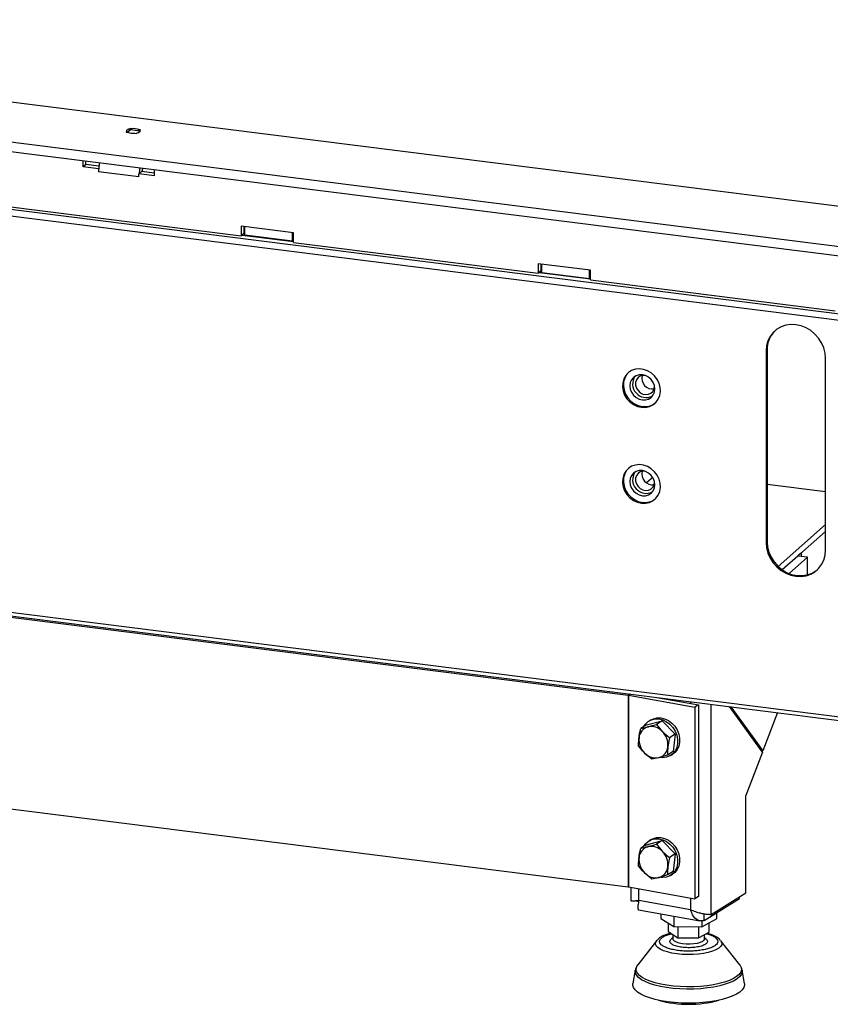
# Model space of a CAD drawing. Units: millimetres. Extents: x 423 to 3911, y 131 to 5699.
# Drawn here: x 2895 to 3214, y 720 to 1108 of the extents above; entities that cross this region are included whole.
import ezdxf

# ---------------------------------------------------------------- set-up
doc = ezdxf.new("R2010")
doc.units = ezdxf.units.MM

msp = doc.modelspace()

# ---------------------------------------------------------------- linework, layer by layer
at = {"linetype": 'Continuous', "lineweight": 25, "ltscale": 20}
for p, q in [((3255.82, 1029.39), (2634.24, 1107.7)), ((2578.46, 1099.05), (3280.49, 1010.6)), ((2578.46, 1095.28), (3280.49, 1006.83)), ((3270.87, 985.2), (2598.69, 1069.89)), ((3271.09, 982.57), (2597.05, 1067.49)), ((2937.17, 1063.71), (2936.92, 1063.49)), ((2936.92, 1063.49), (2937.57, 1063.41)), ((2937.17, 1063.46), (2937.17, 1063.71)), ((2938.63, 1064.32), (2937.59, 1063.4)), ((2938.5, 1064.88), (2938.25, 1064.66)), ((2938.25, 1063.98), (2938.25, 1064.66)), ((2939.14, 1064.8), (2938.5, 1064.88)), ((2938.5, 1064.2), (2938.5, 1064.88)), ((2942.38, 1063.85), (2938.63, 1064.32)), ((2939.14, 1064.26), (2939.14, 1064.8)), ((2940.44, 1063.05), (2941.08, 1062.97)), ((2941.08, 1062.97), (2941.33, 1063.18)), ((2942.38, 1063.85), (2941.77, 1063.31)), ((2942.66, 1064.36), (2942.01, 1064.44)), ((2942.01, 1063.89), (2942.01, 1064.44)), ((2942.38, 1063.67), (2942.38, 1063.85)), ((2942.41, 1064.14), (2942.66, 1064.36)), ((2942.41, 1063.71), (2942.41, 1064.14)), ((2920.04, 1049.81), (2920.04, 1052.24)), ((2921.1, 1050.74), (2920.04, 1049.81)), ((2921.1, 1050.74), (2921.1, 1052.11)), ((2926.27, 1050.09), (2921.1, 1050.74)), ((2926.12, 1049.04), (2920.04, 1049.81)), ((2926.16, 1049.08), (2926.12, 1049.04)), ((2926.12, 1049.04), (2926.12, 1047.88)), ((2942.02, 1045.88), (2926.12, 1047.88)), ((2942.07, 1047.08), (2942.02, 1047.04)), ((2942.02, 1045.88), (2942.02, 1047.04)), ((2948.1, 1046.27), (2942.02, 1047.04)), ((2943.08, 1047.97), (2942.07, 1047.08)), ((2948.1, 1047.34), (2943.08, 1047.97)), ((2948.1, 1046.27), (2948.1, 1048.71)), ((2885.9, 1034.78), (2982.24, 1022.64)), ((3002.82, 1023.82), (2982.24, 1026.41)), ((2982.24, 1026.41), (2982.24, 1022.64)), ((2983.3, 1023.58), (2982.24, 1022.64)), ((2982.6, 1022.95), (3002.82, 1020.41)), ((2983.71, 1023.18), (2982.96, 1023.27)), ((2983.3, 1026.28), (2983.3, 1023.58)), ((2983.71, 1023.53), (2983.3, 1023.58)), ((2983.71, 1022.99), (2983.71, 1026.23)), ((2983.71, 1022.99), (3002.42, 1020.63)), ((3002.42, 1020.63), (3002.42, 1023.87)), ((3002.82, 1020.05), (3002.82, 1023.82)), ((3002.42, 1020.63), (3002.82, 1020.99)), ((3002.82, 1020.77), (3002.6, 1020.8)), ((3002.82, 1020.05), (3099.17, 1007.91)), ((3119.75, 1009.09), (3099.17, 1011.68)), ((3099.17, 1011.68), (3099.17, 1007.91)), ((3100.23, 1011.55), (3100.23, 1008.85)), ((3100.64, 1008.26), (3100.64, 1011.5)), ((3100.23, 1008.85), (3099.17, 1007.91)), ((3099.53, 1008.22), (3119.75, 1005.68)), ((3100.64, 1008.44), (3099.88, 1008.54)), ((3100.64, 1008.79), (3100.23, 1008.85)), ((3100.64, 1008.26), (3119.35, 1005.9)), ((3119.35, 1005.9), (3119.35, 1009.14)), ((3119.75, 1005.32), (3119.75, 1009.09)), ((3119.35, 1005.9), (3119.75, 1006.26)), ((3119.75, 1006.04), (3119.53, 1006.06)), ((3119.75, 1005.32), (3216.1, 993.18)), ((3189.32, 977.67), (3188.97, 977.36)), ((3188.97, 977.36), (3188.97, 901.94)), ((3189.32, 977.67), (3189.32, 902.25)), ((3212.36, 898.99), (3212.36, 974.42)), ((3144.32, 927.52), (3141.9, 925.39)), ((3189.32, 924.95), (3212.36, 922.05)), ((3271.69, 826.46), (2596.45, 911.53)), ((2597.58, 910.09), (3271.48, 825.19)), ((3212.36, 909.03), (3193.66, 892.54)), ((3195.27, 891.23), (3212.36, 906.3)), ((3189.32, 902.25), (3188.97, 901.94)), ((3201.5, 896.63), (3195.33, 891.19)), ((3205.24, 896.16), (3198, 889.77)), ((3201.46, 896.66), (3201.43, 896.66)), ((3202.87, 897.91), (3201.46, 896.66)), ((3201.46, 896.59), (3201.46, 896.66)), ((3205.24, 896.16), (3201.5, 896.63)), ((3202.87, 897.91), (3202.85, 897.91)), ((3202.87, 896.46), (3202.87, 897.91)), ((3205.24, 889.26), (3205.24, 896.16)), ((2768.45, 888.02), (3134.57, 841.9)), ((3134.57, 841.9), (3135.11, 842.37)), ((3134.57, 841.9), (3134.57, 766.47)), ((3135.49, 842.32), (3134.76, 841.87)), ((3134.76, 841.87), (3160.93, 837.19)), ((3134.76, 841.87), (3134.76, 766.44)), ((3145.97, 841), (3162.35, 838.07)), ((3159.16, 839.34), (3159.16, 838.64)), ((3162.35, 838.07), (3160.93, 837.19)), ((3160.93, 837.19), (3160.93, 761.76)), ((3162.35, 838.07), (3162.35, 762.65)), ((3167.28, 755.62), (3167.28, 838.31)), ((3187.5, 819.51), (3174.47, 837.41)), ((3175, 837.34), (3187.67, 819.94)), ((3193.43, 835.02), (3187.67, 819.94)), ((3141.84, 830.16), (3139.61, 828.78)), ((3139.61, 828.78), (3142.4, 829.41)), ((3141.84, 830.16), (3147.96, 831.78)), ((3143.63, 832.18), (3142.87, 831.71)), ((3147.96, 831.78), (3145.73, 830.39)), ((3145.73, 830.39), (3148.07, 827.6)), ((3147.96, 831.78), (3153.2, 826.53)), ((3153.2, 826.53), (3150.97, 825.15)), ((3153.2, 826.53), (3152.34, 819.67)), ((3144, 816.67), (3141.1, 819.12)), ((3150.11, 818.28), (3146.78, 817.31)), ((3152.34, 819.67), (3150.11, 818.28)), ((3151.32, 818.12), (3152.07, 818.59)), ((3187.5, 819.51), (3180.99, 802.45)), ((3187.11, 820.04), (3187.67, 819.94)), ((2768.45, 812.6), (3134.57, 766.47)), ((3180.99, 764.13), (3180.99, 802.45)), ((3141.84, 783.02), (3139.61, 781.64)), ((3141.84, 783.02), (3147.96, 784.64)), ((3143.63, 785.04), (3142.87, 784.57)), ((3147.96, 784.64), (3145.73, 783.25)), ((3145.73, 783.25), (3148.07, 780.46)), ((3147.96, 784.64), (3153.2, 779.39)), ((3139.61, 781.64), (3142.4, 782.27)), ((3153.2, 779.39), (3150.97, 778)), ((3153.2, 779.39), (3152.34, 772.53)), ((3144, 769.53), (3141.1, 771.98)), ((3150.11, 771.14), (3146.78, 770.17)), ((3152.34, 772.53), (3150.11, 771.14)), ((3151.32, 770.98), (3152.07, 771.45)), ((3134.76, 766.44), (3160.93, 761.76)), ((3135.72, 766.27), (3135.72, 761.05)), ((3138.89, 761.18), (3138.89, 765.71)), ((3167.28, 755.62), (3180.99, 764.13)), ((3137.62, 760.92), (3138.77, 760.71)), ((3138.89, 761.18), (3159.16, 757.56)), ((3159.16, 762.08), (3159.16, 757.56)), ((3162.35, 762.65), (3160.93, 761.76)), ((3164.57, 753.2), (3178.44, 761.82)), ((3178.44, 761.82), (3178.44, 762.55)), ((3138.71, 757.39), (3162.89, 753.07)), ((3147.51, 755.82), (3147.51, 754.06)), ((3164.57, 753.2), (3164.57, 756.03)), ((3169.44, 756.23), (3169.44, 753.81)), ((3147.51, 754.06), (3152.67, 750.83)), ((3150.39, 752.25), (3150.39, 748.84)), ((3152.67, 754.89), (3152.67, 750.83)), ((3163.63, 750.71), (3169.44, 753.81)), ((3163.63, 753.13), (3163.63, 750.71)), ((3166.55, 748.66), (3166.55, 752.27)), ((3150.39, 748.84), (3154.19, 746.46)), ((3152.67, 750.83), (3163.63, 750.71)), ((3154.19, 750.81), (3154.19, 746.46)), ((3162.27, 750.72), (3162.27, 746.37)), ((3162.27, 746.37), (3166.55, 748.66)), ((3145.79, 745.27), (3138.4, 735.75)), ((3152.22, 746.39), (3151.56, 745.81)), ((3152.22, 747.69), (3152.22, 745.98)), ((3154.19, 746.46), (3162.27, 746.37)), ((3164.72, 745.98), (3164.72, 747.68)), ((3165.4, 745.81), (3164.72, 746.38)), ((3171.01, 745.44), (3171.15, 745.27)), ((3178.55, 735.75), (3171.15, 745.27)), ((3137.44, 733.65), (3136.51, 728.44)), ((3138.4, 735.75), (3138.45, 735.81)), ((3180.44, 728.44), (3179.51, 733.65))]:
    msp.add_line(p, q, dxfattribs=at)
at = {"linetype": 'Continuous', "lineweight": 25, "ltscale": 20, "flags": 128}
for points in [[(2938.25, 1064.66), (2937.93, 1064.58), (2937.66, 1064.48), (2937.44, 1064.37), (2937.26, 1064.24), (2937.15, 1064.11), (2937.09, 1063.98), (2937.1, 1063.84), (2937.17, 1063.71)], [(2941.33, 1063.18), (2941.64, 1063.27), (2941.92, 1063.37), (2942.14, 1063.48), (2942.32, 1063.61), (2942.43, 1063.74), (2942.48, 1063.87), (2942.48, 1064.01), (2942.41, 1064.14)], [(3212.36, 974.42), (3212.18, 976.49), (3211.65, 978.54), (3210.79, 980.51), (3209.62, 982.34), (3208.18, 983.97), (3206.51, 985.36), (3204.66, 986.46), (3202.69, 987.24), (3200.66, 987.67), (3198.63, 987.75), (3196.66, 987.47), (3194.82, 986.83), (3193.15, 985.86), (3191.71, 984.59), (3190.54, 983.06), (3189.68, 981.3), (3189.15, 979.39), (3188.97, 977.36)], [(3139.86, 955.17), (3141.47, 955.15), (3143, 955.47), (3144.39, 956.14), (3145.57, 957.11), (3146.47, 958.35), (3147.07, 959.79), (3147.33, 961.36), (3147.25, 963), (3146.81, 964.63), (3146.06, 966.17), (3145.01, 967.54), (3143.72, 968.69), (3142.25, 969.56), (3140.67, 970.11), (3139.05, 970.31), (3137.47, 970.16), (3136, 969.66), (3134.72, 968.84), (3133.67, 967.73), (3132.91, 966.38), (3132.48, 964.86), (3132.39, 963.25), (3132.65, 961.6), (3133.25, 960.01), (3134.16, 958.55), (3135.33, 957.28), (3136.72, 956.26), (3138.25, 955.55), (3139.86, 955.17)], [(3134.75, 968.87), (3134.02, 968.04), (3133.26, 966.69), (3132.83, 965.18), (3132.74, 963.56), (3133, 961.92), (3133.6, 960.33), (3134.51, 958.86), (3135.69, 957.59), (3137.07, 956.58), (3138.61, 955.86), (3140.22, 955.48)], [(3140.22, 958.08), (3141.49, 958.08), (3142.67, 958.43), (3143.69, 959.09), (3144.47, 960.02), (3144.96, 961.15), (3145.13, 962.41), (3144.96, 963.71), (3144.47, 964.96), (3143.69, 966.09), (3142.67, 967), (3141.49, 967.65), (3140.22, 967.98), (3138.94, 967.97), (3137.76, 967.62), (3136.74, 966.96), (3135.96, 966.04), (3135.47, 964.9), (3135.3, 963.64), (3135.47, 962.34), (3135.96, 961.09), (3136.74, 959.96), (3137.76, 959.05), (3138.94, 958.4), (3140.22, 958.08)], [(3141.24, 967.74), (3140.44, 967.74), (3139.4, 967.46), (3138.53, 966.87), (3137.9, 966.02), (3137.58, 964.99), (3137.58, 963.87), (3137.9, 962.75), (3138.53, 961.74), (3139.4, 960.93), (3140.44, 960.39), (3141.56, 960.17), (3142.64, 960.28), (3143.61, 960.72), (3144.37, 961.45), (3144.85, 962.4), (3145.02, 963.49), (3145.02, 963.49)], [(3139.86, 917.46), (3141.47, 917.43), (3143, 917.76), (3144.39, 918.43), (3145.57, 919.4), (3146.47, 920.64), (3147.07, 922.08), (3147.33, 923.65), (3147.25, 925.29), (3146.81, 926.92), (3146.06, 928.45), (3145.01, 929.83), (3143.72, 930.98), (3142.25, 931.85), (3140.67, 932.4), (3139.05, 932.6), (3137.47, 932.45), (3136, 931.95), (3134.72, 931.13), (3133.67, 930.01), (3132.91, 928.67), (3132.48, 927.15), (3132.39, 925.53), (3132.65, 923.89), (3133.25, 922.3), (3134.16, 920.84), (3135.33, 919.57), (3136.72, 918.55), (3138.25, 917.84), (3139.86, 917.46)], [(3134.75, 931.15), (3134.02, 930.33), (3133.26, 928.98), (3132.83, 927.46), (3132.74, 925.85), (3133, 924.2), (3133.6, 922.61), (3134.51, 921.15), (3135.69, 919.88), (3137.07, 918.86), (3138.61, 918.15), (3140.22, 917.77)], [(3140.22, 930.26), (3138.94, 930.25), (3137.76, 929.91), (3136.74, 929.25), (3135.96, 928.32), (3135.47, 927.19), (3135.3, 925.93), (3135.47, 924.63), (3135.96, 923.37), (3136.74, 922.25), (3137.76, 921.34), (3138.94, 920.69), (3140.22, 920.36), (3141.49, 920.37), (3142.67, 920.72), (3143.69, 921.38), (3144.47, 922.3), (3144.96, 923.43), (3145.13, 924.69), (3144.96, 926), (3144.47, 927.25), (3143.69, 928.38), (3142.67, 929.29), (3141.49, 929.93), (3140.22, 930.26)], [(3141.24, 930.02), (3140.44, 930.03), (3139.4, 929.75), (3138.53, 929.16), (3137.9, 928.31), (3137.58, 927.28), (3137.58, 926.15), (3137.9, 925.04), (3138.53, 924.03), (3139.4, 923.22), (3140.44, 922.68), (3141.56, 922.45), (3142.64, 922.57), (3143.61, 923.01), (3144.37, 923.74), (3144.85, 924.69), (3145.02, 925.78), (3145.02, 925.78)], [(3188.97, 901.94), (3189.15, 899.87), (3189.68, 897.82), (3190.54, 895.85), (3191.71, 894.02), (3193.15, 892.38), (3194.82, 891), (3196.66, 889.89), (3198.63, 889.11), (3200.66, 888.68), (3202.69, 888.6), (3204.66, 888.89), (3206.51, 889.52), (3208.18, 890.49), (3209.62, 891.76), (3210.79, 893.3), (3211.65, 895.05), (3212.18, 896.97), (3212.36, 898.99)], [(3189.32, 902.25), (3189.5, 900.18), (3190.03, 898.13), (3190.89, 896.16), (3192.06, 894.33), (3193.5, 892.7), (3195.17, 891.31), (3197.02, 890.21), (3198.99, 889.43), (3201.02, 888.99), (3203.05, 888.92), (3205.02, 889.2), (3206.86, 889.83), (3208.53, 890.8), (3209.11, 891.25)], [(3140.86, 829.55), (3141.48, 830.48), (3142.53, 831.48), (3143.79, 832.17), (3145.21, 832.52), (3146.71, 832.52), (3148.23, 832.16), (3149.7, 831.46), (3151.05, 830.45), (3152.21, 829.19), (3153.13, 827.72), (3153.77, 826.13), (3154.1, 824.48), (3154.1, 822.85), (3153.77, 821.31), (3153.13, 819.95), (3152.21, 818.81), (3151.05, 817.97), (3149.7, 817.44), (3148.23, 817.27), (3147.34, 817.33)], [(3143.63, 832.18), (3144.55, 832.64), (3145.96, 832.99), (3147.47, 832.99), (3148.99, 832.63), (3150.46, 831.93), (3151.81, 830.92), (3152.97, 829.66), (3153.89, 828.19), (3154.53, 826.6), (3154.86, 824.95), (3154.86, 823.32), (3154.53, 821.78), (3153.89, 820.42), (3152.97, 819.28), (3152.07, 818.59)], [(3140.86, 782.41), (3141.48, 783.34), (3142.53, 784.34), (3143.79, 785.03), (3145.21, 785.38), (3146.71, 785.38), (3148.23, 785.01), (3149.7, 784.32), (3151.05, 783.31), (3152.21, 782.05), (3153.13, 780.58), (3153.77, 778.99), (3154.1, 777.34), (3154.1, 775.71), (3153.77, 774.17), (3153.13, 772.81), (3152.21, 771.67), (3151.05, 770.83), (3149.7, 770.3), (3148.23, 770.13), (3147.34, 770.19)], [(3143.63, 785.04), (3144.55, 785.5), (3145.96, 785.85), (3147.47, 785.85), (3148.99, 785.48), (3150.46, 784.79), (3151.81, 783.78), (3152.97, 782.52), (3153.89, 781.05), (3154.53, 779.46), (3154.86, 777.81), (3154.86, 776.18), (3154.53, 774.64), (3153.89, 773.28), (3152.97, 772.14), (3152.07, 771.45)], [(3158.02, 739.82), (3155.88, 739.9), (3153.8, 740.1), (3151.85, 740.41), (3150.08, 740.83), (3148.54, 741.34), (3147.27, 741.92), (3146.31, 742.57), (3145.67, 743.25), (3145.39, 743.97), (3145.47, 744.69), (3145.79, 745.27)], [(3145.79, 745.27), (3145.9, 745.4), (3145.93, 745.43)], [(3164.72, 745.98), (3164.72, 745.91), (3164.49, 745.42), (3163.91, 744.95), (3163.01, 744.55), (3161.85, 744.23), (3160.49, 744.01), (3159.01, 743.91), (3157.51, 743.93), (3156.06, 744.06), (3154.75, 744.31), (3153.66, 744.66), (3152.84, 745.08), (3152.36, 745.56), (3152.22, 745.98)], [(3171.15, 745.27), (3171.27, 745.11), (3171.56, 744.39), (3171.48, 743.67), (3171.05, 742.96), (3170.28, 742.29), (3169.19, 741.67), (3167.8, 741.12), (3166.16, 740.65), (3164.31, 740.27), (3162.3, 740.01), (3160.19, 739.85), (3158.02, 739.82)], [(3157.75, 726.21), (3155.01, 726.31), (3152.32, 726.52), (3149.75, 726.84), (3147.32, 727.28), (3145.08, 727.81), (3143.07, 728.44), (3141.32, 729.15), (3139.87, 729.93), (3138.74, 730.77), (3137.94, 731.65), (3137.5, 732.56), (3137.41, 733.48), (3137.44, 733.65)], [(3157.76, 727.11), (3155.06, 727.2), (3152.42, 727.41), (3149.89, 727.73), (3147.5, 728.15), (3145.29, 728.68), (3143.32, 729.3), (3141.6, 730), (3140.17, 730.77), (3139.06, 731.59), (3138.27, 732.46), (3137.84, 733.35), (3137.75, 734.25), (3138.02, 735.15), (3138.4, 735.75)], [(3179.51, 733.65), (3179.54, 732.99), (3179.26, 732.08), (3178.63, 731.19), (3177.66, 730.33), (3176.35, 729.52), (3174.74, 728.77), (3172.86, 728.1), (3170.72, 727.52), (3168.38, 727.03), (3165.87, 726.66), (3163.23, 726.39), (3160.51, 726.24), (3157.75, 726.21)], [(3178.55, 735.75), (3178.67, 735.57), (3179.11, 734.68), (3179.2, 733.78), (3178.93, 732.88), (3178.31, 732), (3177.35, 731.15), (3176.06, 730.36), (3174.48, 729.62), (3172.62, 728.96), (3170.52, 728.39), (3168.22, 727.92), (3165.75, 727.54), (3163.15, 727.28), (3160.47, 727.14), (3157.76, 727.11)], [(3180.44, 728.44), (3180.46, 727.75), (3180.18, 726.82), (3179.55, 725.9), (3178.57, 725.02), (3177.26, 724.19), (3175.64, 723.42), (3173.74, 722.73), (3171.59, 722.12), (3169.23, 721.61), (3166.68, 721.2), (3164.01, 720.91), (3161.24, 720.73), (3158.42, 720.67), (3155.61, 720.73), (3152.85, 720.92), (3150.17, 721.21), (3147.63, 721.62), (3145.28, 722.14), (3143.13, 722.75), (3141.24, 723.45), (3139.64, 724.22), (3138.34, 725.05), (3137.37, 725.94), (3136.75, 726.85), (3136.48, 727.79), (3136.51, 728.44)]]:
    msp.add_lwpolyline(points, dxfattribs=at)
at = {"linetype": 'Continuous', "lineweight": 25, "ltscale": 400}
for centre, radius, start, end in [((2939.75, 1069.15), 6.14, 249.2104, 276.4281), ((2939.83, 1058.7), 6.14, 69.2104, 96.4281), ((2943.87, 1047.78), 17.76, 168.129, 175.7967), ((2942.53, 1047.86), 16.41, 175.7464, 179.9442), ((2959.78, 1045.78), 17.76, 168.129, 175.7967), ((2951.23, 1046.89), 8.14, 162.7874, 172.4055), ((3199.76, 977.85), 10.43, 133.5031, 180.9646), ((3141.75, 964.38), 5.36, 145.895, 296.9242), ((3144.26, 966.59), 4.23, 164.8054, 278.0138), ((3141.17, 962.08), 6.66, 261.7913, 308.6313), ((3144.26, 928.88), 4.23, 164.8054, 278.0138), ((3141.75, 926.67), 5.36, 145.895, 296.9242), ((3141.17, 924.37), 6.66, 261.7913, 308.6313), ((3134.11, 838.18), 3.74, 79.9046, 82.8556), ((3143.73, 824.76), 4.84, 105.9808, 175.1292), ((3143.64, 823.53), 6.02, 42.5721, 101.9786), ((3142.87, 822.29), 7.43, 354.247, 45.5647), ((3146.31, 824.43), 7.43, 174.247, 225.5647), ((3145.45, 821.95), 4.84, 285.9808, 355.1292), ((3145.53, 823.19), 6.02, 222.5721, 281.9786), ((3143.73, 777.62), 4.84, 105.9808, 175.1292), ((3143.64, 776.39), 6.02, 42.5721, 101.9786), ((3142.87, 775.15), 7.43, 354.247, 45.5647), ((3146.31, 777.29), 7.43, 174.247, 225.5647), ((3145.53, 776.05), 6.02, 222.5721, 281.9786), ((3145.45, 774.81), 4.84, 285.9808, 355.1292), ((3134.11, 762.76), 3.74, 79.9046, 82.8556), ((3158.47, 765.21), 44.97, 254.7303, 285.2697)]:
    msp.add_arc(centre, radius, start, end, dxfattribs=at)
at = {"linetype": 'Continuous', "lineweight": 25, "ltscale": 20}
for points, knots in [([(3142.4, 829.41), (3142.47, 829.43), (3143.5, 829.71), (3144.66, 830.06), (3145.73, 830.39)], [0, 0, 0, 0, 0.070215, 1, 1, 1, 1]), ([(3138.91, 825.17), (3139.06, 826.14), (3139.26, 827.33), (3139.56, 828.55), (3139.61, 828.78)], [0, 0, 0, 0, 0.813477, 1, 1, 1, 1]), ([(3148.07, 827.6), (3148.14, 827.54), (3149.03, 826.65), (3150.04, 825.87), (3150.97, 825.15)], [0, 0, 0, 0, 0.070215, 1, 1, 1, 1]), ([(3138.75, 821.91), (3138.75, 822.73), (3138.75, 823.78), (3138.88, 824.93), (3138.91, 825.17)], [0, 0, 0, 0, 0.78732, 1, 1, 1, 1]), ([(3141.1, 819.12), (3141.04, 819.18), (3140.16, 820.07), (3139.43, 821.03), (3138.75, 821.91)], [0, 0, 0, 0, 0.070215, 1, 1, 1, 1]), ([(3150.27, 821.54), (3150.24, 821.3), (3150.1, 820.15), (3150.11, 819.1), (3150.11, 818.28)], [0, 0, 0, 0, 0.2126804, 1, 1, 1, 1]), ([(3150.97, 825.15), (3150.92, 824.92), (3150.61, 823.7), (3150.42, 822.51), (3150.27, 821.54)], [0, 0, 0, 0, 0.186523, 1, 1, 1, 1]), ([(3146.78, 817.31), (3146.71, 817.29), (3145.68, 817.02), (3144.81, 816.84), (3144, 816.67)], [0, 0, 0, 0, 0.070215, 1, 1, 1, 1]), ([(3142.4, 782.27), (3142.47, 782.29), (3143.5, 782.57), (3144.66, 782.92), (3145.73, 783.25)], [0, 0, 0, 0, 0.070215, 1, 1, 1, 1]), ([(3138.91, 778.03), (3139.06, 779), (3139.26, 780.19), (3139.56, 781.41), (3139.61, 781.64)], [0, 0, 0, 0, 0.813477, 1, 1, 1, 1]), ([(3148.07, 780.46), (3148.14, 780.4), (3149.03, 779.51), (3150.04, 778.73), (3150.97, 778)], [0, 0, 0, 0, 0.070215, 1, 1, 1, 1]), ([(3138.75, 774.77), (3138.75, 775.59), (3138.75, 776.64), (3138.88, 777.79), (3138.91, 778.03)], [0, 0, 0, 0, 0.78732, 1, 1, 1, 1]), ([(3150.97, 778), (3150.92, 777.78), (3150.61, 776.56), (3150.42, 775.37), (3150.27, 774.4)], [0, 0, 0, 0, 0.186523, 1, 1, 1, 1]), ([(3141.1, 771.98), (3141.04, 772.04), (3140.16, 772.93), (3139.43, 773.89), (3138.75, 774.77)], [0, 0, 0, 0, 0.070215, 1, 1, 1, 1]), ([(3150.27, 774.4), (3150.24, 774.16), (3150.1, 773.01), (3150.11, 771.96), (3150.11, 771.14)], [0, 0, 0, 0, 0.21268, 1, 1, 1, 1]), ([(3146.78, 770.17), (3146.71, 770.15), (3145.68, 769.88), (3144.81, 769.7), (3144, 769.53)], [0, 0, 0, 0, 0.070215, 1, 1, 1, 1]), ([(3135.74, 761.05), (3135.73, 761.05), (3135.71, 761.03), (3135.84, 761), (3136.14, 760.97), (3136.63, 760.97), (3137.28, 761), (3138.04, 761.06), (3138.62, 761.15), (3138.89, 761.18)], [0, 0, 0, 0, 0.032634, 0.19881, 0.360302, 0.526478, 0.687971, 0.854147, 1, 1, 1, 1]), ([(3138.89, 761.18), (3138.71, 760.5), (3138.37, 759.14), (3138.39, 757.86), (3138.56, 757.27), (3138.71, 757.4), (3138.71, 757.4)], [0, 0, 0, 0, 0.33024, 0.660479, 0.990719, 1, 1, 1, 1]), ([(3159.16, 757.56), (3159.47, 757.41), (3160.11, 757.1), (3161.15, 756.71), (3162.21, 756.38), (3163.27, 756.12), (3164.29, 755.91), (3165.23, 755.76), (3166.07, 755.67), (3166.77, 755.62), (3167.12, 755.62), (3167.28, 755.62)], [0, 0, 0, 0, 0.110861, 0.224937, 0.335816, 0.449911, 0.56079, 0.674885, 0.785765, 0.899859, 1, 1, 1, 1]), ([(3163.42, 756.03), (3163.41, 756.03), (3163.22, 756.02), (3163.06, 756.12), (3162.91, 756.22)], [0, 0, 0, 0, 0.060935, 1, 1, 1, 1]), ([(3151.47, 748.17), (3151.15, 748.09), (3150.41, 747.92), (3149.36, 747.57), (3148.3, 747.15), (3147.35, 746.64), (3146.58, 746.12), (3146.18, 745.69), (3146.02, 745.51)], [0, 0, 0, 0, 0.133496, 0.312636, 0.493952, 0.677381, 0.862999, 1, 1, 1, 1]), ([(3158.08, 741.16), (3157.38, 741.18), (3155.95, 741.22), (3153.83, 741.46), (3151.81, 741.83), (3150.03, 742.35), (3148.61, 742.98), (3147.61, 743.67), (3147.07, 744.39), (3146.95, 745.11), (3147.22, 745.82), (3147.91, 746.52), (3149.05, 747.19), (3150.33, 747.71), (3151.33, 747.95), (3151.69, 748.03)], [0, 0, 0, 0, 0.074108, 0.152655, 0.234468, 0.318017, 0.401565, 0.483378, 0.561925, 0.636033, 0.710141, 0.788689, 0.870501, 0.95405, 1, 1, 1, 1]), ([(3165.36, 748.02), (3165.88, 747.88), (3167.01, 747.58), (3168.34, 746.97), (3169.34, 746.28), (3169.87, 745.56), (3170, 744.84), (3169.73, 744.13), (3169.04, 743.43), (3167.91, 742.76), (3166.35, 742.16), (3164.47, 741.69), (3162.38, 741.36), (3160.22, 741.17), (3158.78, 741.16), (3158.08, 741.16)], [0, 0, 0, 0, 0.06841, 0.149992, 0.229878, 0.306576, 0.37894, 0.451303, 0.528001, 0.607888, 0.68947, 0.771052, 0.850939, 0.927637, 1, 1, 1, 1]), ([(3170.92, 745.52), (3170.71, 745.75), (3170.23, 746.24), (3169.31, 746.81), (3168.23, 747.33), (3167.05, 747.76), (3166.16, 748.02), (3165.65, 748.13), (3165.6, 748.14)], [0, 0, 0, 0, 0.175472, 0.391393, 0.588475, 0.784714, 0.979785, 1, 1, 1, 1]), ([(3158.22, 742.51), (3157.39, 742.55), (3155.74, 742.62), (3153.57, 743.07), (3151.95, 743.72), (3151.1, 744.51), (3150.96, 745.23), (3151.43, 745.63), (3151.59, 745.77)], [0, 0, 0, 0, 0.180453, 0.360906, 0.541359, 0.721812, 0.902265, 1, 1, 1, 1]), ([(3165.36, 745.77), (3165.5, 745.66), (3165.97, 745.29), (3165.89, 744.6), (3165.14, 743.8), (3163.58, 743.13), (3161.47, 742.67), (3159.57, 742.51), (3158.48, 742.51), (3158.22, 742.51)], [0, 0, 0, 0, 0.075473, 0.249473, 0.423473, 0.597473, 0.771473, 0.945473, 1, 1, 1, 1]), ([(3138.49, 735.82), (3138.39, 735.7), (3138.05, 735.31), (3137.66, 734.59), (3137.52, 733.95), (3137.46, 733.66)], [0, 0, 0, 0, 0.1937082, 0.639907, 1, 1, 1, 1]), ([(3179.49, 733.65), (3179.41, 733.99), (3179.24, 734.7), (3178.87, 735.39), (3178.57, 735.71), (3178.53, 735.75)], [0, 0, 0, 0, 0.436943, 0.939312, 1, 1, 1, 1])]:
    msp.add_open_spline(points, degree=3, knots=knots, dxfattribs=at)
msp.add_open_spline([(3164.57, 753.2), (3163.99, 753.1), (3162.81, 752.88), (3161.23, 753.72), (3159.93, 755.3), (3159.41, 756.81), (3159.16, 757.56)], degree=3, dxfattribs=at)

doc.saveas('drawing.dxf')
